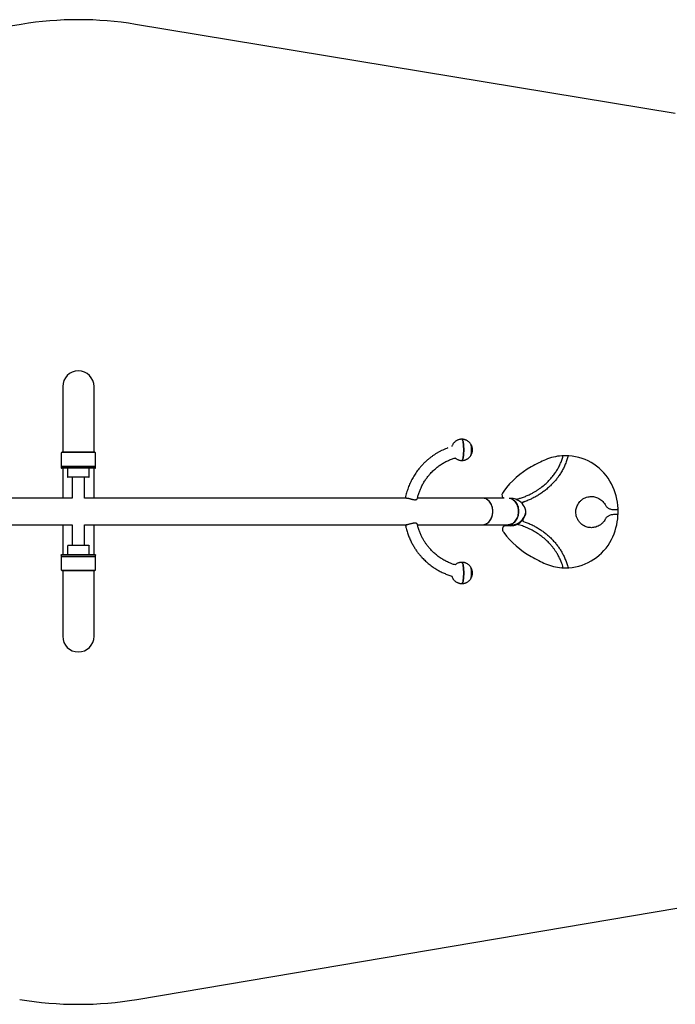
# Model space of a CAD drawing. Units: millimetres. Extents: x -4534 to 4839, y -3372 to 2829.
# Drawn here: x -254 to 1611, y 26 to 2825 of the extents above; entities that cross this region are included whole.
import ezdxf

# ---------------------------------------------------------------- set-up
doc = ezdxf.new("R2010")
doc.units = ezdxf.units.MM
doc.layers.add('Opvangzone', color=7, linetype='Continuous', true_color=0x00a19a)
doc.layers.add('Toestel 2D', color=7, linetype='Continuous', lineweight=20)

# ---------------------------------------------------------------- blocks, each defined once
blk = doc.blocks.new('BG-4071-RVS')
at = {"layer": 'Opvangzone', "linetype": 'Continuous', "lineweight": 25}
for p, q in [((-249.3, 2811.6), (-1784.2, 2559)), ((1610.6, 2558.6), (75.7, 2811.6)), ((79.7, 40), (1614.6, 299.3))]:
    blk.add_line(p, q, dxfattribs=at)
for centre, start, end in [((-86.9, 1824.9), 80.6417, 99.3452), ((-86.9, 1026), 260.3959, 279.5906)]:
    blk.add_arc(centre, 1000, start, end, dxfattribs=at)
at = {"layer": 'Toestel 2D', "linetype": 'Continuous', "lineweight": 25}
for p, q in [((-131.3, 1782.2), (-131.3, 1668.2)), ((-42.4, 1668.2), (-42.4, 1782.2)), ((-131.3, 1668.2), (-131.3, 1595.2)), ((-42.4, 1595.2), (-42.4, 1668.2)), ((-135.9, 1592.2), (-135.9, 1555.2)), ((-135.9, 1592.2), (-135.9, 1555.2)), ((-132.9, 1595.2), (-86.9, 1595.2)), ((-86.9, 1595.2), (-40.9, 1595.2)), ((-37.9, 1555.2), (-37.9, 1592.2)), ((-37.9, 1555.2), (-37.9, 1592.2)), ((1287.8, 1585.2), (1287.5, 1585.2)), ((1305, 1583), (1304.9, 1582.4)), ((1308.1, 1585.3), (1307.9, 1585.3)), ((-135.9, 1555.2), (-135.9, 1551.2)), ((-37.9, 1555.2), (-135.9, 1555.2)), ((-135.9, 1555.2), (-86.9, 1555.2)), ((-131.3, 1550.2), (-131.3, 1465.2)), ((-117.4, 1550.2), (-117.4, 1525.2)), ((-86.9, 1555.2), (-37.9, 1555.2)), ((-56.4, 1525.2), (-56.4, 1550.2)), ((-42.4, 1465.2), (-42.4, 1550.2)), ((-37.9, 1551.2), (-37.9, 1555.2)), ((-104.4, 1524.2), (-104.4, 1465.2)), ((-69.4, 1465.2), (-69.4, 1524.2)), ((-104.4, 1465.2), (-1021.1, 1465.2)), ((846.2, 1465.2), (-69.4, 1465.2)), ((847.3, 1465.2), (846.8, 1465.2)), ((1061.6, 1465.2), (877.4, 1465.2)), ((1124.2, 1465.2), (1061.6, 1465.2)), ((1142.5, 1463.9), (1138, 1463.9)), ((1440, 1432.1), (1444.8, 1432.1)), ((1444.7, 1418.3), (1440, 1418.3)), ((-1020, 1389.1), (-104.4, 1389.1)), ((-131.3, 1389.1), (-131.3, 1304.2)), ((-104.4, 1389.1), (-104.4, 1330.2)), ((-69.4, 1330.2), (-69.4, 1389.1)), ((-69.4, 1389.1), (847.3, 1389.1)), ((-42.4, 1304.2), (-42.4, 1389.1)), ((877.4, 1389.1), (1061.6, 1389.1)), ((1061.6, 1389.1), (1134.9, 1389.1)), ((1142.5, 1386.5), (1128.8, 1386.5)), ((1134.9, 1389.1), (1150.2, 1389.1)), ((1160.9, 1390.3), (1159.7, 1390)), ((1161.7, 1390.1), (1160.9, 1390.3)), ((1178.6, 1398.9), (1184.1, 1396.9)), ((-117.4, 1329.2), (-117.4, 1304.2)), ((-56.4, 1304.2), (-56.4, 1329.2)), ((-135.9, 1303.2), (-135.9, 1299.2)), ((-135.9, 1299.2), (-135.9, 1262.2)), ((-135.9, 1299.2), (-135.9, 1262.2)), ((-135.9, 1299.2), (-37.9, 1299.2)), ((-86.9, 1299.2), (-135.9, 1299.2)), ((-37.9, 1299.2), (-86.9, 1299.2)), ((-37.9, 1299.2), (-37.9, 1303.2)), ((-37.9, 1262.2), (-37.9, 1299.2)), ((-37.9, 1262.2), (-37.9, 1299.2)), ((1304.9, 1269.9), (1305, 1269.3)), ((-86.9, 1259.2), (-132.9, 1259.2)), ((-131.3, 1259.2), (-131.3, 1186.2)), ((-40.9, 1259.2), (-86.9, 1259.2)), ((-42.4, 1186.2), (-42.4, 1259.2)), ((-131.3, 1186.2), (-131.3, 1072.2)), ((-42.4, 1072.2), (-42.4, 1186.2))]:
    blk.add_line(p, q, dxfattribs=at)
at = {"layer": 'Toestel 2D', "linetype": 'Continuous', "lineweight": 25, "flags": 128}
for points in [[(1003.6, 1632.3), (1003.7, 1632.3), (1004.3, 1632.1), (1004.8, 1631.6), (1005.4, 1630.7), (1005.9, 1629.5), (1006.4, 1628), (1006.9, 1626.2), (1007.3, 1624.1), (1007.7, 1621.7), (1008, 1619.1), (1008.3, 1616.3), (1008.6, 1613.3), (1008.7, 1610.2), (1008.9, 1607), (1008.9, 1603.8), (1008.9, 1600.5), (1008.9, 1597.3), (1008.7, 1594.1), (1008.6, 1591), (1008.3, 1588), (1008, 1585.3), (1007.7, 1582.7), (1007.3, 1580.3), (1006.9, 1578.2), (1006.4, 1576.3), (1005.9, 1574.8), (1005.4, 1573.6), (1004.8, 1572.7), (1004.3, 1572.2), (1003.7, 1572), (1003.5, 1572.1)], [(1003.7, 1572), (1004.3, 1572.2), (1004.8, 1572.7), (1005.4, 1573.6), (1005.9, 1574.8), (1006.4, 1576.3), (1006.9, 1578.2), (1007.3, 1580.3), (1007.7, 1582.7), (1008, 1585.3), (1008.3, 1588), (1008.6, 1591), (1008.7, 1594.1), (1008.9, 1597.3), (1008.9, 1600.5), (1008.9, 1603.8), (1008.9, 1607), (1008.7, 1610.2), (1008.6, 1613.3), (1008.3, 1616.3), (1008, 1619.1), (1007.7, 1621.7), (1007.3, 1624.1), (1006.9, 1626.2), (1006.4, 1628), (1005.9, 1629.5), (1005.4, 1630.7), (1004.8, 1631.6), (1004.3, 1632.1), (1003.7, 1632.3)], [(1061.6, 1389.1), (1063.8, 1389.2), (1066.7, 1389.7), (1069.5, 1390.5), (1072.3, 1391.6), (1075, 1393.1), (1077.5, 1394.8), (1079.9, 1396.9), (1082.1, 1399.3), (1084.2, 1401.9), (1086, 1404.8), (1087.6, 1407.9), (1088.9, 1411.1), (1090, 1414.5), (1090.9, 1418.1), (1091.4, 1421.7), (1091.7, 1425.3), (1091.7, 1429), (1091.4, 1432.7), (1090.9, 1436.3), (1090, 1439.8), (1088.9, 1443.2), (1087.6, 1446.5), (1086, 1449.5), (1084.2, 1452.4), (1082.1, 1455), (1079.9, 1457.4), (1077.5, 1459.5), (1075, 1461.3), (1072.3, 1462.7), (1069.5, 1463.9), (1066.7, 1464.7), (1063.8, 1465.1), (1061.6, 1465.2)], [(1091.8, 1427.2), (1091.6, 1430.8), (1091.2, 1434.5), (1090.5, 1438.1), (1089.5, 1441.5), (1088.3, 1444.9), (1086.8, 1448), (1085.1, 1451), (1083.2, 1453.7), (1081.1, 1456.3), (1078.7, 1458.5), (1076.3, 1460.4), (1073.7, 1462.1), (1070.9, 1463.4), (1068.1, 1464.3), (1065.2, 1464.9), (1062.3, 1465.2), (1061.6, 1465.2)], [(1134.9, 1389.1), (1137, 1389.2), (1139.9, 1389.7), (1142.8, 1390.5), (1145.5, 1391.6), (1148.2, 1393.1), (1150.8, 1394.8), (1153.2, 1396.9), (1155.4, 1399.3), (1157.4, 1401.9), (1159.2, 1404.8), (1160.8, 1407.9), (1162.2, 1411.1), (1163.3, 1414.5), (1164.1, 1418.1), (1164.7, 1421.7), (1165, 1425.3), (1165, 1429), (1164.7, 1432.7), (1164.1, 1436.3), (1163.3, 1439.8), (1162.2, 1443.2), (1160.8, 1446.5), (1159.2, 1449.5), (1157.4, 1452.4), (1155.4, 1455), (1153.2, 1457.4), (1150.8, 1459.5), (1148.2, 1461.3), (1145.5, 1462.7), (1142.8, 1463.9), (1142.6, 1463.9)], [(1142.6, 1463.9), (1142.8, 1463.9), (1145.5, 1462.7), (1148.2, 1461.3), (1150.8, 1459.5), (1153.2, 1457.4), (1155.4, 1455), (1157.4, 1452.4), (1159.2, 1449.5), (1160.8, 1446.5), (1162.2, 1443.2), (1163.3, 1439.8), (1164.1, 1436.3), (1164.7, 1432.7), (1165, 1429), (1165, 1425.3), (1164.7, 1421.7), (1164.1, 1418.1), (1163.3, 1414.5), (1162.2, 1411.1), (1160.8, 1407.9), (1159.2, 1404.8), (1157.4, 1401.9), (1155.4, 1399.3), (1153.2, 1396.9), (1150.8, 1394.8), (1148.2, 1393.1), (1145.5, 1391.6), (1142.8, 1390.5), (1139.9, 1389.7), (1137, 1389.2), (1134.9, 1389.1)], [(1061.6, 1389.1), (1062.3, 1389.1), (1065.2, 1389.4), (1068.1, 1390), (1070.9, 1391), (1073.7, 1392.3), (1076.3, 1393.9), (1078.7, 1395.9), (1081.1, 1398.1), (1083.2, 1400.6), (1085.1, 1403.3), (1086.8, 1406.3), (1088.3, 1409.5), (1089.5, 1412.8), (1090.5, 1416.3), (1091.2, 1419.9), (1091.6, 1423.5), (1091.8, 1427.2)], [(1003.6, 1282.3), (1003.7, 1282.3), (1004.3, 1282.1), (1004.8, 1281.6), (1005.4, 1280.7), (1005.9, 1279.5), (1006.4, 1278), (1006.9, 1276.2), (1007.3, 1274.1), (1007.7, 1271.7), (1008, 1269.1), (1008.3, 1266.3), (1008.6, 1263.3), (1008.7, 1260.2), (1008.9, 1257), (1008.9, 1253.8), (1008.9, 1250.5), (1008.9, 1247.3), (1008.7, 1244.1), (1008.6, 1241), (1008.3, 1238), (1008, 1235.3), (1007.7, 1232.7), (1007.3, 1230.3), (1006.9, 1228.2), (1006.4, 1226.3), (1005.9, 1224.8), (1005.4, 1223.6), (1004.8, 1222.7), (1004.3, 1222.2), (1003.7, 1222), (1003.5, 1222.1)], [(1003.7, 1222), (1004.3, 1222.2), (1004.8, 1222.7), (1005.4, 1223.6), (1005.9, 1224.8), (1006.4, 1226.3), (1006.9, 1228.2), (1007.3, 1230.3), (1007.7, 1232.7), (1008, 1235.3), (1008.3, 1238), (1008.6, 1241), (1008.7, 1244.1), (1008.9, 1247.3), (1008.9, 1250.5), (1008.9, 1253.8), (1008.9, 1257), (1008.7, 1260.2), (1008.6, 1263.3), (1008.3, 1266.3), (1008, 1269.1), (1007.7, 1271.7), (1007.3, 1274.1), (1006.9, 1276.2), (1006.4, 1278), (1005.9, 1279.5), (1005.4, 1280.7), (1004.8, 1281.6), (1004.3, 1282.1), (1003.7, 1282.3)]]:
    blk.add_lwpolyline(points, dxfattribs=at)
at = {"layer": 'Toestel 2D', "linetype": 'Continuous', "lineweight": 25}
for centre, radius, start, end in [((-86.9, 1782.2), 44.5, 0, 180), ((-132.9, 1592.2), 3, 90, 180), ((-40.9, 1592.2), 3, 0, 90), ((1350.1, 1316.4), 279.6, 112.7924, 117.217), ((1298.5, 1439.1), 146.4, 94.2872, 112.7924), ((1298.5, 1439.1), 146.4, 86.2249, 94.2872), ((1287.8, 1582.2), 3, 343.3102, 3.688), ((1298.5, 1439.1), 146.4, 26.7755, 86.2249), ((1316.9, 1343.5), 240, 118.9501, 143.9337), ((1590.8, 848.3), 806, 117.217, 118.9501), ((1201.3, 1427.7), 97, 143.9337, 147.9169), ((1272.8, 1426.2), 175.2, 2.96, 26.7755), ((1127.6, 1473.9), 10, 147.9169, 240.6575), ((1142.5, 1420.3), 43.7, 70.752, 90), ((1142.5, 1420.3), 43.7, 39.91, 70.752), ((1142.5, 1420.3), 43.7, 12.882, 39.91), ((1178.3, 1450.2), 3, 108.72, 131.7512), ((1164.2, 1425.2), 21.4, 347.118, 12.882), ((1444.8, 1435.1), 3, 270, 272.4609), ((1272.8, 1426.2), 175.2, 356.387, 2.96), ((1142.5, 1432.1), 43.7, 274.893, 347.118), ((1142.5, 1430.2), 43.7, 293.1757, 322.5093), ((1142.5, 1430.2), 43.7, 322.5093, 347.118), ((1164.2, 1427.2), 21.4, 347.118, 357.3805), ((1272.8, 1426.2), 175.2, 333.2245, 356.387), ((1444.7, 1415.3), 3, 86.8861, 90), ((1128.8, 1376.5), 10, 90, 213.6197), ((1142.5, 1430.2), 43.7, 270, 293.1757), ((1146.3, 1387.6), 1, 94.893, 257.5243), ((1179.6, 1401.8), 3, 230.6681, 250.949), ((1201.3, 1424.7), 97, 213.6197, 216.0663), ((1316.9, 1508.8), 240, 216.0663, 241.0499), ((1298.5, 1413.2), 146.4, 273.7751, 333.2245), ((1590.8, 2004.1), 806, 241.0499, 242.783), ((-132.9, 1262.2), 3, 180, 270), ((-40.9, 1262.2), 3, 270, 0), ((1350.1, 1536), 279.6, 242.783, 247.2076), ((1298.5, 1413.2), 146.4, 247.2076, 265.7128), ((1298.5, 1413.2), 146.4, 265.7128, 270), ((1287.8, 1270.2), 3, 356.312, 16.6898), ((1298.5, 1413.2), 146.4, 270, 273.7751), ((-86.9, 1072.2), 44.5, 180, 0)]:
    blk.add_arc(centre, radius, start, end, dxfattribs=at)
for points, knots in [([(1003.7, 1632.3), (1003, 1632.3), (1001.3, 1632.3), (998.5, 1631.9), (995.5, 1631.2), (992.6, 1630.2), (989.8, 1629), (987.1, 1627.4), (984.6, 1625.6), (982.3, 1623.5), (980.2, 1621.2), (978.4, 1618.6), (976.8, 1615.9), (975.7, 1613.4), (975.2, 1611.8), (975, 1611.2)], [0, 0, 0, 0, 0.055245, 0.136202, 0.217183, 0.298197, 0.37925, 0.460353, 0.541525, 0.622804, 0.704242, 0.785954, 0.868161, 0.951387, 1, 1, 1, 1]), ([(1033.8, 1602.2), (1033.8, 1603.2), (1033.8, 1604.8), (1033.5, 1607.1), (1033, 1609.3), (1032.3, 1611.9), (1031.2, 1614.5), (1029.9, 1617.2), (1028.3, 1619.7), (1026.4, 1622.1), (1024.2, 1624.3), (1021.9, 1626.3), (1019.3, 1628), (1016.6, 1629.5), (1013.8, 1630.6), (1010.8, 1631.5), (1007.8, 1632.1), (1005.4, 1632.3), (1004, 1632.3), (1003.7, 1632.3)], [0, 0, 0, 0, 0.067306, 0.097917, 0.150159, 0.207124, 0.268116, 0.331044, 0.394939, 0.45934, 0.524022, 0.58887, 0.653823, 0.718848, 0.783918, 0.849027, 0.914164, 0.979325, 1, 1, 1, 1]), ([(963.5, 1607.4), (962.5, 1607), (959, 1605.7), (953.2, 1603.3), (946, 1600), (939, 1596.4), (932.2, 1592.5), (925.4, 1588.2), (918.9, 1583.7), (912.5, 1579), (906.3, 1573.9), (900.3, 1568.5), (894.5, 1562.9), (889, 1557), (883.8, 1551.1), (879.1, 1545.2), (874.7, 1539.3), (870.6, 1533.2), (866.7, 1527), (863.1, 1520.7), (859.7, 1514.2), (856.5, 1507.6), (853.6, 1500.9), (851, 1494.1), (848.6, 1487.2), (846.5, 1480.3), (844.6, 1473.3), (843.5, 1468.3), (843, 1465.6), (842.9, 1465.2)], [0, 0, 0, 0, 0.0168788, 0.0573526, 0.0979109, 0.1385577, 0.179297, 0.2201337, 0.2610732, 0.3021217, 0.3432868, 0.3845775, 0.4260045, 0.4675798, 0.5093189, 0.5468655, 0.5844046, 0.6219309, 0.6594415, 0.6969325, 0.7343991, 0.7718347, 0.8092298, 0.8465709, 0.8838386, 0.9210022, 0.9580113, 0.994776, 1, 1, 1, 1]), ([(1003.7, 1572.1), (1004.4, 1572.1), (1006.1, 1572.1), (1008.9, 1572.4), (1011.9, 1573.1), (1014.8, 1574.1), (1017.6, 1575.4), (1020.3, 1576.9), (1022.8, 1578.8), (1025.1, 1580.9), (1027.2, 1583.2), (1029, 1585.7), (1030.6, 1588.4), (1031.9, 1591.2), (1032.8, 1594.1), (1033.4, 1596.6), (1033.7, 1598.9), (1033.8, 1600.6), (1033.8, 1601.8), (1033.8, 1602.2)], [0, 0, 0, 0, 0.04445, 0.109655, 0.174885, 0.240137, 0.305422, 0.370748, 0.436131, 0.501598, 0.567194, 0.63301, 0.699222, 0.76626, 0.827708, 0.887983, 0.928675, 0.974892, 1, 1, 1, 1]), ([(1028.9, 1585.6), (1029, 1585.8), (1029.3, 1586.2), (1029.7, 1587.4), (1030.2, 1588.9), (1030.5, 1590.9), (1030.8, 1593.2), (1031, 1595.7), (1031.2, 1598.4), (1031.3, 1601.3), (1031.2, 1604.1), (1031.1, 1606.9), (1031, 1609.6), (1030.7, 1612), (1030.4, 1614.2), (1030, 1616), (1029.6, 1617.4), (1029.2, 1618.4), (1028.9, 1618.6), (1028.9, 1618.7)], [0, 0, 0, 0, 0.054502, 0.114535, 0.176307, 0.236341, 0.298115, 0.358149, 0.419923, 0.479955, 0.541729, 0.601762, 0.663536, 0.723571, 0.785344, 0.845377, 0.90715, 0.967183, 1, 1, 1, 1]), ([(-132.9, 1595.2), (-133.3, 1595.1), (-134.2, 1595), (-135.2, 1594.2), (-135.8, 1593.2), (-135.9, 1592.5), (-135.9, 1592.2)], [0, 0, 0, 0, 0.270259, 0.562432, 0.789734, 1, 1, 1, 1]), ([(-40.9, 1595.2), (-40.9, 1595.2), (-41, 1595.2), (-41.6, 1595.2), (-42.7, 1595.2), (-44.4, 1595.2), (-46.8, 1595.2), (-49.8, 1595.2), (-53.1, 1595.2), (-56.6, 1595.2), (-60.7, 1595.2), (-65.2, 1595.2), (-70.2, 1595.2), (-75.6, 1595.2), (-81.2, 1595.2), (-86.9, 1595.2), (-92.6, 1595.2), (-98.2, 1595.2), (-103.6, 1595.2), (-108.5, 1595.2), (-113.1, 1595.2), (-117.2, 1595.2), (-120.7, 1595.2), (-124, 1595.2), (-127, 1595.2), (-129.4, 1595.2), (-131.1, 1595.2), (-132.2, 1595.2), (-132.8, 1595.2), (-132.9, 1595.2), (-132.9, 1595.2)], [0, 0, 0, 0, 0.028255, 0.058383, 0.09035, 0.125862, 0.164011, 0.204841, 0.237463, 0.271613, 0.307192, 0.344055, 0.382015, 0.420841, 0.460267, 0.5, 0.539733, 0.579159, 0.617985, 0.655945, 0.692808, 0.728387, 0.762537, 0.795159, 0.835993, 0.874141, 0.90965, 0.941619, 0.971747, 1, 1, 1, 1]), ([(-37.9, 1592.2), (-38, 1592.6), (-38.1, 1593.5), (-38.9, 1594.5), (-39.9, 1595.1), (-40.6, 1595.1), (-40.9, 1595.2)], [0, 0, 0, 0, 0.270262, 0.56243, 0.789738, 1, 1, 1, 1]), ([(876.8, 1462.5), (877.2, 1464.3), (878.3, 1469.5), (880.9, 1478), (884.5, 1487.7), (888.9, 1497.7), (894.2, 1507.6), (900.3, 1517.3), (906.2, 1525.4), (911.7, 1532), (916.6, 1537.4), (921.3, 1542.1), (925.9, 1546.4), (930.8, 1550.5), (935.8, 1554.5), (942.3, 1559.2), (950.6, 1564.5), (960.8, 1570), (971.2, 1574.6), (979.4, 1577.6), (984.1, 1579), (985.2, 1579.3)], [0, 0, 0, 0, 0.032403, 0.096259, 0.157766, 0.216634, 0.29058, 0.35889, 0.42117, 0.469533, 0.513117, 0.55191, 0.589334, 0.627233, 0.665577, 0.704334, 0.773031, 0.842679, 0.912327, 0.978512, 1, 1, 1, 1]), ([(984.4, 1579.1), (984.8, 1578.7), (985.9, 1577.7), (988.1, 1576.3), (990.8, 1574.9), (993.6, 1573.7), (996.6, 1572.8), (999.6, 1572.3), (1002, 1572), (1003.4, 1572), (1003.7, 1572.1)], [0, 0, 0, 0, 0.072462, 0.218975, 0.365644, 0.512427, 0.659285, 0.806213, 0.953194, 1, 1, 1, 1]), ([(1162.5, 1462.5), (1165.2, 1463.3), (1171.7, 1465.2), (1181.6, 1468.7), (1192.3, 1473.2), (1201.8, 1477.9), (1210.2, 1482.5), (1217.5, 1487), (1224.7, 1491.9), (1233.3, 1498.3), (1243.3, 1506.7), (1254, 1517.5), (1263.1, 1528.2), (1270.6, 1538.7), (1276.8, 1548.8), (1282.3, 1559.3), (1287, 1570.1), (1289.4, 1577.6), (1290.6, 1581.3)], [0, 0, 0, 0, 0.047275, 0.11057, 0.173914, 0.237206, 0.284526, 0.331847, 0.379171, 0.426494, 0.509855, 0.59321, 0.676294, 0.74088, 0.805727, 0.870643, 0.935449, 1, 1, 1, 1]), ([(1290.8, 1582.4), (1290.7, 1582.6), (1290.6, 1583.2), (1290.2, 1583.9), (1289.6, 1584.7), (1288.7, 1585.1), (1288, 1585.2), (1287.8, 1585.2)], [0, 0, 0, 0, 0.1477806, 0.2948714, 0.502257, 0.788266, 1, 1, 1, 1]), ([(1304.9, 1582.4), (1304.3, 1580.5), (1302.7, 1574.5), (1299.2, 1564.6), (1295.8, 1556.9), (1294.1, 1553.1)], [0, 0, 0, 0, 0.196737, 0.597257, 1, 1, 1, 1]), ([(1307.9, 1585.3), (1307.5, 1585.2), (1306.7, 1585.1), (1305.8, 1584.5), (1305.3, 1583.7), (1305.1, 1583.2), (1305, 1583)], [0, 0, 0, 0, 0.390386, 0.659451, 0.861713, 1, 1, 1, 1]), ([(-135.9, 1551.2), (-135.9, 1551), (-135.8, 1550.7), (-135.6, 1550.4), (-135.2, 1550.2), (-135, 1550.2), (-134.9, 1550.2)], [0, 0, 0, 0, 0.270268, 0.562435, 0.789736, 1, 1, 1, 1]), ([(-38.9, 1550.2), (-38.9, 1550.2), (-39, 1550.2), (-39.3, 1550.2), (-39.9, 1550.2), (-40.9, 1550.2), (-42.6, 1550.2), (-45.1, 1550.2), (-48.2, 1550.2), (-51.6, 1550.2), (-55.3, 1550.2), (-59.6, 1550.2), (-64.3, 1550.2), (-69.5, 1550.2), (-75.1, 1550.2), (-80.9, 1550.2), (-86.9, 1550.2), (-92.9, 1550.2), (-98.7, 1550.2), (-104.3, 1550.2), (-109.5, 1550.2), (-114.2, 1550.2), (-118.5, 1550.2), (-122.2, 1550.2), (-125.3, 1550.2), (-127.9, 1550.2), (-130.1, 1550.2), (-131.7, 1550.2), (-133.1, 1550.2), (-134.1, 1550.2), (-134.8, 1550.2), (-134.9, 1550.2), (-134.9, 1550.2)], [0, 0, 0, 0, 0.021196, 0.042392, 0.066374, 0.09036, 0.125868, 0.164015, 0.204846, 0.237467, 0.271615, 0.307192, 0.344055, 0.382013, 0.420837, 0.460261, 0.499992, 0.539723, 0.579147, 0.617972, 0.65593, 0.692792, 0.728369, 0.762518, 0.795139, 0.826172, 0.855594, 0.883411, 0.909654, 0.941619, 0.971747, 1, 1, 1, 1]), ([(-38.9, 1550.2), (-38.8, 1550.2), (-38.5, 1550.2), (-38.1, 1550.5), (-37.9, 1550.8), (-37.9, 1551.1), (-37.9, 1551.2)], [0, 0, 0, 0, 0.270259, 0.562428, 0.789729, 1, 1, 1, 1]), ([(1294.1, 1553.1), (1293.2, 1551.3), (1290.5, 1545.9), (1285.6, 1537.2), (1279.2, 1527.4), (1272.4, 1518.4), (1265.4, 1510.1), (1257.8, 1502.1), (1252.4, 1497.2), (1249.7, 1494.7)], [0, 0, 0, 0, 0.081248, 0.244188, 0.40713, 0.554339, 0.701551, 0.850773, 1, 1, 1, 1]), ([(-117.4, 1525.2), (-117.4, 1525), (-117.3, 1524.7), (-117.1, 1524.4), (-116.7, 1524.2), (-116.5, 1524.2), (-116.4, 1524.2)], [0, 0, 0, 0, 0.270268, 0.562435, 0.789736, 1, 1, 1, 1]), ([(-57.4, 1524.2), (-57.4, 1524.2), (-57.5, 1524.2), (-57.9, 1524.2), (-58.6, 1524.2), (-59.7, 1524.2), (-61.2, 1524.2), (-63.1, 1524.2), (-65.2, 1524.2), (-67.5, 1524.2), (-70.1, 1524.2), (-73, 1524.2), (-76.2, 1524.2), (-79.6, 1524.2), (-83.2, 1524.2), (-86.9, 1524.2), (-90.6, 1524.2), (-94.2, 1524.2), (-97.6, 1524.2), (-100.8, 1524.2), (-103.7, 1524.2), (-106.3, 1524.2), (-108.6, 1524.2), (-110.7, 1524.2), (-112.6, 1524.2), (-114.1, 1524.2), (-115.2, 1524.2), (-115.9, 1524.2), (-116.3, 1524.2), (-116.4, 1524.2), (-116.4, 1524.2)], [0, 0, 0, 0, 0.028253, 0.05838, 0.090349, 0.126371, 0.164007, 0.204841, 0.237462, 0.271613, 0.307192, 0.344055, 0.382015, 0.420841, 0.460267, 0.5, 0.539733, 0.579159, 0.617984, 0.655945, 0.692808, 0.728387, 0.762537, 0.795159, 0.835988, 0.873623, 0.90965, 0.941615, 0.971745, 1, 1, 1, 1]), ([(-57.4, 1524.2), (-57.3, 1524.2), (-57, 1524.2), (-56.6, 1524.5), (-56.4, 1524.8), (-56.4, 1525.1), (-56.4, 1525.2)], [0, 0, 0, 0, 0.270259, 0.562428, 0.789729, 1, 1, 1, 1]), ([(1249.7, 1494.7), (1248.2, 1493.4), (1243.6, 1489.4), (1235.7, 1483.2), (1226, 1476.4), (1216, 1470.3), (1205.7, 1464.8), (1195.1, 1459.8), (1187.8, 1456.9), (1184.1, 1455.5)], [0, 0, 0, 0, 0.078128, 0.234707, 0.39129, 0.54254, 0.693793, 0.846895, 1, 1, 1, 1]), ([(845.8, 1465.2), (846, 1465.2), (846.8, 1465.2), (848.4, 1465), (850.6, 1464.6), (853, 1464.1), (855.5, 1463.4), (858.2, 1462.6), (860.9, 1461.9), (863.7, 1461.2), (866.3, 1460.7), (868.7, 1460.4), (870.8, 1460.4), (872.7, 1460.5), (874.2, 1460.9), (875.5, 1461.4), (876.3, 1462), (876.5, 1462.4), (876.6, 1462.5)], [0, 0, 0, 0, 0.033972, 0.101745, 0.166042, 0.232183, 0.296986, 0.363572, 0.430065, 0.498543, 0.563794, 0.631141, 0.693204, 0.756996, 0.820697, 0.885905, 0.956603, 1, 1, 1, 1]), ([(1156.9, 1461.5), (1157.2, 1461.4), (1157.8, 1461.3), (1158.4, 1461.4), (1158.7, 1461.4)], [0, 0, 0, 0, 0.501266, 1, 1, 1, 1]), ([(1158.7, 1461.4), (1159.1, 1461.5), (1160.1, 1461.8), (1161.5, 1462.2), (1162.3, 1462.4), (1162.5, 1462.5)], [0, 0, 0, 0, 0.361187, 0.902845, 1, 1, 1, 1]), ([(1184.1, 1455.5), (1183.2, 1455.1), (1181.6, 1454.5), (1179.3, 1453.7), (1178, 1453.3), (1177.4, 1453)], [0, 0, 0, 0, 0.417487, 0.708723, 1, 1, 1, 1]), ([(1327.8, 1425.2), (1327.9, 1427.2), (1328, 1431.2), (1329.3, 1437.2), (1331.5, 1443.4), (1334.8, 1449.5), (1339.4, 1455.4), (1344.9, 1460.5), (1351.2, 1464.5), (1358.1, 1467.5), (1365.2, 1469.2), (1369.9, 1469.4), (1372.1, 1469.5)], [0, 0, 0, 0, 0.086529, 0.173899, 0.261267, 0.367938, 0.474616, 0.582052, 0.689483, 0.797246, 0.905009, 1, 1, 1, 1]), ([(1372.1, 1469.5), (1374.1, 1469.4), (1378.1, 1469.3), (1384.1, 1468), (1390.2, 1465.8), (1396.4, 1462.5), (1402.1, 1458), (1407, 1452.8), (1409.5, 1448.8), (1410.7, 1446.9)], [0, 0, 0, 0, 0.12824, 0.257724, 0.387206, 0.545287, 0.703375, 0.851691, 1, 1, 1, 1]), ([(1176.3, 1452.4), (1176.2, 1452.3), (1175.8, 1451.9), (1175.5, 1451.3), (1175.4, 1450.7), (1175.3, 1450), (1175.5, 1449.1), (1175.8, 1448.6), (1176, 1448.3)], [0, 0, 0, 0, 0.1248897, 0.2502458, 0.3755784, 0.5008438, 0.749779, 1, 1, 1, 1]), ([(1410.7, 1446.9), (1411.4, 1445.7), (1412.6, 1443.4), (1415.2, 1440.3), (1418.2, 1437.7), (1421.6, 1435.6), (1425.6, 1434), (1430, 1432.9), (1434.9, 1432.2), (1438.3, 1432.1), (1440, 1432.1)], [0, 0, 0, 0, 0.115555, 0.227917, 0.340223, 0.455622, 0.57702, 0.706919, 0.847371, 1, 1, 1, 1]), ([(1444.9, 1432.1), (1445.1, 1432.1), (1445.6, 1432.2), (1446.3, 1432.4), (1446.8, 1432.8), (1447.3, 1433.4), (1447.7, 1434.2), (1447.8, 1434.9), (1447.8, 1435.2)], [0, 0, 0, 0, 0.124924, 0.250313, 0.375662, 0.500967, 0.750016, 1, 1, 1, 1]), ([(1177.2, 1403.6), (1177, 1403.3), (1176.7, 1402.7), (1176.5, 1401.9), (1176.6, 1401.1), (1176.8, 1400.5), (1177.1, 1399.9), (1177.5, 1399.6), (1177.7, 1399.4)], [0, 0, 0, 0, 0.2502195, 0.4991501, 0.6244131, 0.74974, 0.8750963, 1, 1, 1, 1]), ([(1372.1, 1380.9), (1370.1, 1381), (1366, 1381.2), (1360.1, 1382.4), (1353.9, 1384.6), (1347.8, 1387.9), (1341.9, 1392.5), (1336.8, 1398.1), (1332.8, 1404.4), (1329.8, 1411.3), (1328.1, 1418.3), (1327.9, 1423), (1327.8, 1425.2)], [0, 0, 0, 0, 0.08653, 0.1739, 0.261268, 0.367937, 0.474614, 0.582052, 0.689485, 0.797249, 0.905012, 1, 1, 1, 1]), ([(1411.4, 1404.8), (1410.4, 1403), (1408.1, 1399.1), (1403.5, 1393.8), (1397.8, 1388.9), (1391.3, 1385.1), (1384.7, 1382.6), (1378.2, 1381.2), (1374.1, 1381), (1372.1, 1380.9)], [0, 0, 0, 0, 0.124581, 0.279969, 0.435358, 0.590752, 0.746136, 0.873062, 1, 1, 1, 1]), ([(1440, 1418.3), (1438.3, 1418.3), (1435, 1418.2), (1430.2, 1417.6), (1425.9, 1416.5), (1422, 1415.1), (1418.6, 1413.1), (1415.7, 1410.8), (1413.2, 1408), (1412, 1405.9), (1411.4, 1404.8)], [0, 0, 0, 0, 0.155751, 0.298767, 0.430506, 0.552821, 0.668025, 0.778881, 0.888476, 1, 1, 1, 1]), ([(1447.7, 1415.2), (1447.6, 1415.5), (1447.6, 1416.2), (1447.2, 1417), (1446.7, 1417.6), (1446.2, 1418), (1445.5, 1418.2), (1445.1, 1418.3), (1444.8, 1418.3)], [0, 0, 0, 0, 0.2499796, 0.4990335, 0.6243448, 0.7496948, 0.8750909, 1, 1, 1, 1]), ([(843.1, 1389.1), (843.7, 1385.8), (845.3, 1378.2), (848.7, 1366.7), (853.1, 1354.7), (858, 1343.6), (863.3, 1333.3), (868.8, 1324), (874.4, 1315.6), (880, 1308.1), (885.4, 1301.5), (890.6, 1295.7), (895.5, 1290.6), (900.4, 1285.9), (905.4, 1281.4), (910.7, 1277), (916.2, 1272.7), (923.2, 1267.7), (931.8, 1262.2), (942.1, 1256.4), (952.9, 1251.3), (963.9, 1246.8), (971.3, 1244.5), (974.9, 1243.4)], [0, 0, 0, 0, 0.048421, 0.112379, 0.173847, 0.232515, 0.288114, 0.340417, 0.389231, 0.434404, 0.475817, 0.513377, 0.547021, 0.579108, 0.61183, 0.645167, 0.679097, 0.713595, 0.769901, 0.827472, 0.886168, 0.944717, 1, 1, 1, 1]), ([(876.6, 1391.8), (876.6, 1392), (876.4, 1392.4), (875.5, 1393), (874.1, 1393.5), (872.2, 1393.9), (870, 1394), (867.6, 1393.8), (865.1, 1393.4), (862.5, 1392.8), (859.9, 1392.2), (857.3, 1391.4), (854.7, 1390.7), (852.1, 1390.1), (849.7, 1389.5), (847.7, 1389.2), (846.3, 1389.1), (845.8, 1389.1), (845.7, 1389.1)], [0, 0, 0, 0, 0.038448, 0.110484, 0.18448, 0.258239, 0.334636, 0.400792, 0.469166, 0.531043, 0.594594, 0.65884, 0.724814, 0.791405, 0.859988, 0.925459, 0.992909, 1, 1, 1, 1]), ([(985.2, 1275), (981.7, 1276.1), (974.2, 1278.5), (963.2, 1283.2), (952.3, 1288.8), (943.6, 1294.3), (936.7, 1299.2), (931.5, 1303.2), (926.6, 1307.4), (921.9, 1311.7), (917.2, 1316.3), (912.3, 1321.6), (907.4, 1327.4), (902.6, 1333.8), (897.9, 1340.7), (893.3, 1348.4), (888.9, 1356.8), (884.7, 1366), (881.1, 1375.8), (878.4, 1384.5), (877.2, 1390), (876.8, 1391.9)], [0, 0, 0, 0, 0.066633, 0.141552, 0.215523, 0.287545, 0.327735, 0.367166, 0.4058, 0.443606, 0.48157, 0.524238, 0.572078, 0.618079, 0.667821, 0.72115, 0.777872, 0.837757, 0.900534, 0.965888, 1, 1, 1, 1]), ([(1164.9, 1389.2), (1164.3, 1389.4), (1163.1, 1389.7), (1162.1, 1390), (1161.7, 1390.1)], [0, 0, 0, 0, 0.567485, 1, 1, 1, 1]), ([(1290.6, 1271.1), (1289.8, 1273.7), (1287.9, 1279.8), (1284.1, 1289.1), (1279.3, 1299.1), (1274.3, 1307.8), (1269.3, 1315.5), (1264.5, 1322.2), (1259.4, 1328.6), (1252.4, 1336.6), (1243.2, 1345.7), (1231.5, 1355.6), (1219.2, 1364.4), (1206.5, 1372.1), (1193.2, 1378.8), (1179.3, 1384.7), (1169.7, 1387.7), (1164.9, 1389.2)], [0, 0, 0, 0, 0.045669, 0.106942, 0.168292, 0.229572, 0.275294, 0.321015, 0.366731, 0.412448, 0.497588, 0.582735, 0.66757, 0.749758, 0.83195, 0.915974, 1, 1, 1, 1]), ([(1184.1, 1396.9), (1186, 1396.2), (1191.6, 1394), (1200.8, 1390), (1211.4, 1384.6), (1221.6, 1378.7), (1231.3, 1372.3), (1240.7, 1365.4), (1246.7, 1360.3), (1249.7, 1357.7)], [0, 0, 0, 0, 0.078126, 0.234669, 0.391207, 0.542418, 0.693627, 0.846814, 1, 1, 1, 1]), ([(1249.7, 1357.7), (1251.2, 1356.4), (1255.6, 1352.3), (1262.7, 1345.2), (1270.4, 1336.5), (1277.3, 1327.6), (1283.5, 1318.6), (1289.1, 1309.1), (1292.4, 1302.6), (1294.1, 1299.3)], [0, 0, 0, 0, 0.081246, 0.244117, 0.406981, 0.554132, 0.70128, 0.850641, 1, 1, 1, 1]), ([(-117.4, 1329.2), (-117.4, 1329.3), (-117.3, 1329.6), (-117.1, 1329.9), (-116.7, 1330.1), (-116.5, 1330.2), (-116.4, 1330.2)], [0, 0, 0, 0, 0.270269, 0.562436, 0.789739, 1, 1, 1, 1]), ([(-57.4, 1330.2), (-57.4, 1330.2), (-57.5, 1330.2), (-57.9, 1330.2), (-58.6, 1330.2), (-59.7, 1330.2), (-61.2, 1330.2), (-63.1, 1330.2), (-65.2, 1330.2), (-67.5, 1330.2), (-70.1, 1330.2), (-73, 1330.2), (-76.2, 1330.2), (-79.6, 1330.2), (-83.2, 1330.2), (-86.9, 1330.2), (-90.6, 1330.2), (-94.2, 1330.2), (-97.6, 1330.2), (-100.8, 1330.2), (-103.7, 1330.2), (-106.3, 1330.2), (-108.6, 1330.2), (-110.7, 1330.2), (-112.6, 1330.2), (-114.1, 1330.2), (-115.2, 1330.2), (-115.9, 1330.2), (-116.3, 1330.2), (-116.4, 1330.2), (-116.4, 1330.2)], [0, 0, 0, 0, 0.028255, 0.058385, 0.09035, 0.126377, 0.164012, 0.204841, 0.237463, 0.271613, 0.307192, 0.344055, 0.382016, 0.420841, 0.460267, 0.5, 0.539733, 0.579159, 0.617985, 0.655945, 0.692808, 0.728387, 0.762538, 0.795159, 0.835993, 0.873629, 0.909651, 0.94162, 0.971747, 1, 1, 1, 1]), ([(-57.4, 1330.2), (-57.3, 1330.2), (-57, 1330.1), (-56.6, 1329.8), (-56.4, 1329.5), (-56.4, 1329.3), (-56.4, 1329.2)], [0, 0, 0, 0, 0.270256, 0.562426, 0.789728, 1, 1, 1, 1]), ([(-135.9, 1303.2), (-135.9, 1303.3), (-135.8, 1303.6), (-135.6, 1303.9), (-135.2, 1304.1), (-135, 1304.2), (-134.9, 1304.2)], [0, 0, 0, 0, 0.270262, 0.562431, 0.789736, 1, 1, 1, 1]), ([(-134.9, 1304.2), (-134.9, 1304.2), (-134.8, 1304.2), (-134.5, 1304.2), (-133.9, 1304.2), (-132.9, 1304.2), (-131.2, 1304.2), (-128.7, 1304.2), (-125.6, 1304.2), (-122.2, 1304.2), (-118.5, 1304.2), (-114.2, 1304.2), (-109.5, 1304.2), (-104.3, 1304.2), (-98.7, 1304.2), (-92.9, 1304.2), (-86.9, 1304.2), (-80.9, 1304.2), (-75.1, 1304.2), (-69.5, 1304.2), (-64.3, 1304.2), (-59.6, 1304.2), (-55.3, 1304.2), (-51.6, 1304.2), (-48.5, 1304.2), (-45.9, 1304.2), (-43.7, 1304.2), (-42.1, 1304.2), (-40.7, 1304.2), (-39.6, 1304.2), (-39, 1304.2), (-38.9, 1304.2), (-38.9, 1304.2)], [0, 0, 0, 0, 0.021196, 0.042392, 0.066374, 0.09036, 0.125868, 0.164015, 0.204846, 0.237467, 0.271615, 0.307192, 0.344055, 0.382013, 0.420837, 0.460261, 0.499992, 0.539723, 0.579147, 0.617972, 0.65593, 0.692792, 0.728369, 0.762518, 0.795139, 0.826172, 0.855594, 0.883411, 0.909654, 0.941619, 0.971747, 1, 1, 1, 1]), ([(-38.9, 1304.2), (-38.8, 1304.2), (-38.5, 1304.1), (-38.1, 1303.8), (-37.9, 1303.5), (-37.9, 1303.3), (-37.9, 1303.2)], [0, 0, 0, 0, 0.2702599, 0.5624324, 0.7897358, 1, 1, 1, 1]), ([(1294.1, 1299.3), (1294.9, 1297.4), (1297.5, 1291.8), (1301.4, 1282), (1303.7, 1274), (1304.9, 1269.9)], [0, 0, 0, 0, 0.196734, 0.597247, 1, 1, 1, 1]), ([(-135.9, 1262.2), (-135.8, 1261.7), (-135.7, 1260.9), (-134.9, 1259.9), (-133.9, 1259.3), (-133.2, 1259.2), (-132.9, 1259.2)], [0, 0, 0, 0, 0.270261, 0.56243, 0.789736, 1, 1, 1, 1]), ([(-40.9, 1259.2), (-40.5, 1259.2), (-39.6, 1259.3), (-38.6, 1260.1), (-38, 1261.2), (-37.9, 1261.8), (-37.9, 1262.2)], [0, 0, 0, 0, 0.270261, 0.56243, 0.789736, 1, 1, 1, 1]), ([(1003.7, 1282.3), (1003, 1282.3), (1001.3, 1282.3), (998.5, 1281.9), (995.5, 1281.2), (992.6, 1280.2), (989.7, 1279), (987.1, 1277.4), (985.3, 1276.1), (984.5, 1275.4), (984.4, 1275.3)], [0, 0, 0, 0, 0.100504, 0.247783, 0.395106, 0.542489, 0.689942, 0.837489, 0.985159, 1, 1, 1, 1]), ([(1033.8, 1252.2), (1033.8, 1253.2), (1033.8, 1254.8), (1033.5, 1257.1), (1033, 1259.3), (1032.3, 1261.9), (1031.2, 1264.5), (1029.9, 1267.2), (1028.3, 1269.7), (1026.4, 1272.1), (1024.2, 1274.3), (1021.9, 1276.3), (1019.3, 1278), (1016.6, 1279.5), (1013.8, 1280.6), (1010.8, 1281.5), (1007.8, 1282.1), (1005.4, 1282.3), (1004, 1282.3), (1003.7, 1282.3)], [0, 0, 0, 0, 0.067305, 0.097916, 0.150158, 0.207123, 0.268116, 0.331043, 0.394939, 0.45934, 0.524022, 0.58887, 0.653823, 0.718847, 0.783918, 0.849027, 0.914164, 0.979325, 1, 1, 1, 1]), ([(1028.9, 1235.6), (1029, 1235.8), (1029.3, 1236.2), (1029.7, 1237.4), (1030.2, 1238.9), (1030.5, 1240.9), (1030.8, 1243.2), (1031, 1245.7), (1031.2, 1248.4), (1031.3, 1251.3), (1031.2, 1254.1), (1031.1, 1256.9), (1031, 1259.6), (1030.7, 1262), (1030.4, 1264.2), (1030, 1266), (1029.6, 1267.4), (1029.2, 1268.3), (1028.9, 1268.6), (1028.9, 1268.7)], [0, 0, 0, 0, 0.054731, 0.114772, 0.176553, 0.236594, 0.298376, 0.358416, 0.420198, 0.480239, 0.54202, 0.602061, 0.663843, 0.723884, 0.785666, 0.845706, 0.907487, 0.967528, 1, 1, 1, 1]), ([(1287.5, 1267.2), (1287.9, 1267.2), (1288.6, 1267.2), (1289.4, 1267.6), (1290, 1268.2), (1290.4, 1268.7), (1290.7, 1269.3), (1290.7, 1269.8), (1290.8, 1270)], [0, 0, 0, 0, 0.249978, 0.499034, 0.624339, 0.749688, 0.875086, 1, 1, 1, 1]), ([(1305, 1269.3), (1305.1, 1269.2), (1305.2, 1268.8), (1305.6, 1268.1), (1306.3, 1267.5), (1307.2, 1267.1), (1307.8, 1267.1), (1308.1, 1267.1)], [0, 0, 0, 0, 0.125046, 0.250769, 0.500658, 0.750628, 1, 1, 1, 1]), ([(-132.9, 1259.2), (-132.9, 1259.2), (-132.8, 1259.2), (-132.2, 1259.2), (-131.1, 1259.2), (-129.4, 1259.2), (-127, 1259.2), (-124, 1259.2), (-120.7, 1259.2), (-117.2, 1259.2), (-113.1, 1259.2), (-108.5, 1259.2), (-103.6, 1259.2), (-98.2, 1259.2), (-92.6, 1259.2), (-86.9, 1259.2), (-81.2, 1259.2), (-75.6, 1259.2), (-70.2, 1259.2), (-65.2, 1259.2), (-60.7, 1259.2), (-56.6, 1259.2), (-53.1, 1259.2), (-49.8, 1259.2), (-46.8, 1259.2), (-44.4, 1259.2), (-42.7, 1259.2), (-41.6, 1259.2), (-41, 1259.2), (-40.9, 1259.2), (-40.9, 1259.2)], [0, 0, 0, 0, 0.028255, 0.058383, 0.09035, 0.125862, 0.164011, 0.204841, 0.237463, 0.271613, 0.307192, 0.344055, 0.382015, 0.420841, 0.460267, 0.5, 0.539733, 0.579159, 0.617985, 0.655945, 0.692808, 0.728387, 0.762537, 0.795159, 0.835993, 0.874141, 0.90965, 0.941619, 0.971747, 1, 1, 1, 1]), ([(974.9, 1243.4), (975, 1243.1), (975.3, 1241.9), (976.2, 1239.8), (977.5, 1237.2), (979.1, 1234.6), (981, 1232.2), (983.2, 1230), (985.5, 1228.1), (988.1, 1226.3), (990.8, 1224.9), (993.6, 1223.7), (996.6, 1222.8), (999.6, 1222.3), (1002, 1222), (1003.4, 1222), (1003.7, 1222.1)], [0, 0, 0, 0, 0.022289, 0.097495, 0.175084, 0.253868, 0.333274, 0.413025, 0.492985, 0.573072, 0.653245, 0.73348, 0.813757, 0.894071, 0.974414, 1, 1, 1, 1]), ([(1003.7, 1222.1), (1004.4, 1222.1), (1006.1, 1222.1), (1008.9, 1222.4), (1011.9, 1223.1), (1014.8, 1224.1), (1017.6, 1225.4), (1020.3, 1226.9), (1022.8, 1228.8), (1025.1, 1230.9), (1027.2, 1233.2), (1029, 1235.7), (1030.6, 1238.4), (1031.9, 1241.2), (1032.8, 1244.1), (1033.4, 1246.6), (1033.7, 1248.9), (1033.8, 1250.6), (1033.8, 1251.8), (1033.8, 1252.2)], [0, 0, 0, 0, 0.04445, 0.109655, 0.174885, 0.240136, 0.305421, 0.370748, 0.436131, 0.501597, 0.567194, 0.633009, 0.699223, 0.766259, 0.827707, 0.887982, 0.928674, 0.97489, 1, 1, 1, 1])]:
    blk.add_open_spline(points, degree=3, knots=knots, dxfattribs=at)

msp = doc.modelspace()

# ---------------------------------------------------------------- block references
msp.add_blockref('BG-4071-RVS', (0, 0))

doc.saveas('drawing.dxf')
